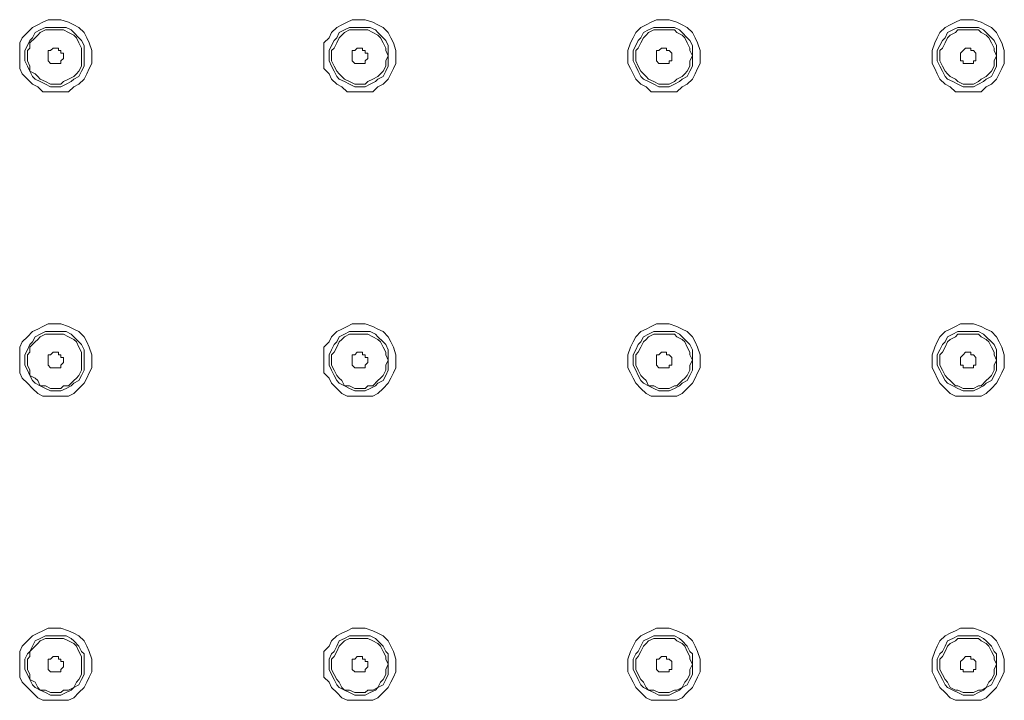
# Model space of a CAD drawing. Units: millimetres. Extents: x 31 to 208, y -295 to -23.
# Drawn here: x 133 to 149, y -99 to -88 of the extents above; entities that cross this region are included whole.
import ezdxf

# ---------------------------------------------------------------- set-up
doc = ezdxf.new("R2010")
doc.units = ezdxf.units.MM
doc.header["$MEASUREMENT"] = 0
doc.layers.add('Чертеж и Рисунок_Ном._пера__1', color=7, linetype='Continuous', lineweight=13)

msp = doc.modelspace()

# ---------------------------------------------------------------- linework, layer by layer
at = {"layer": 'Чертеж и Рисунок_Ном._пера__1', "color": 7, "linetype": 'Continuous', "lineweight": 13, "flags": 128}
for points in [[(132.827, -88.866), (132.827, -88.654), (132.869, -88.569), (132.954, -88.485), (133.038, -88.4), (133.123, -88.358), (133.208, -88.315), (133.292, -88.273), (133.504, -88.273), (133.631, -88.315), (133.716, -88.358), (133.8, -88.4), (133.885, -88.485), (133.927, -88.569), (133.97, -88.654), (134.012, -88.781), (134.012, -88.993), (133.97, -89.077), (133.927, -89.162), (133.885, -89.247), (133.8, -89.331), (133.716, -89.374), (133.631, -89.458), (133.208, -89.458), (133.123, -89.374), (133.038, -89.331), (132.954, -89.247), (132.869, -89.162), (132.827, -89.077)], [(137.822, -88.866), (137.822, -88.654), (137.907, -88.569), (137.949, -88.485), (138.034, -88.4), (138.118, -88.358), (138.203, -88.315), (138.288, -88.273), (138.499, -88.273), (138.626, -88.315), (138.711, -88.358), (138.796, -88.4), (138.88, -88.485), (138.923, -88.569), (138.965, -88.654), (139.007, -88.781), (139.007, -88.993), (138.965, -89.077), (138.923, -89.162), (138.88, -89.247), (138.796, -89.331), (138.711, -89.374), (138.626, -89.458), (138.203, -89.458), (138.118, -89.374), (138.034, -89.331), (137.949, -89.247), (137.907, -89.162), (137.822, -89.077)], [(142.817, -88.866), (142.817, -88.781), (142.86, -88.654), (142.902, -88.569), (142.944, -88.485), (143.029, -88.4), (143.114, -88.358), (143.198, -88.315), (143.283, -88.273), (143.495, -88.273), (143.622, -88.315), (143.706, -88.358), (143.791, -88.4), (143.876, -88.485), (143.918, -88.569), (143.96, -88.654), (144.003, -88.781), (144.003, -88.993), (143.96, -89.077), (143.918, -89.162), (143.876, -89.247), (143.791, -89.331), (143.706, -89.374), (143.622, -89.458), (143.198, -89.458), (143.114, -89.374), (143.029, -89.331), (142.944, -89.247), (142.902, -89.162), (142.86, -89.077), (142.817, -88.993)], [(147.813, -88.866), (147.813, -88.781), (147.855, -88.654), (147.897, -88.569), (147.94, -88.485), (148.024, -88.4), (148.109, -88.358), (148.194, -88.315), (148.278, -88.273), (148.49, -88.273), (148.617, -88.315), (148.702, -88.358), (148.786, -88.4), (148.871, -88.485), (148.913, -88.569), (148.956, -88.654), (148.998, -88.781), (148.998, -88.993), (148.956, -89.077), (148.913, -89.162), (148.871, -89.247), (148.786, -89.331), (148.702, -89.374), (148.617, -89.458), (148.194, -89.458), (148.109, -89.374), (148.024, -89.331), (147.94, -89.247), (147.897, -89.162), (147.855, -89.077), (147.813, -88.993)], [(133.885, -88.866), (133.885, -88.696), (133.843, -88.612), (133.8, -88.569), (133.716, -88.485), (133.673, -88.442), (133.589, -88.4), (133.25, -88.4), (133.165, -88.442), (133.081, -88.485), (133.038, -88.569), (132.996, -88.612), (132.954, -88.696), (132.911, -88.781), (132.911, -88.95), (132.954, -89.035), (132.996, -89.12), (133.038, -89.204), (133.081, -89.247), (133.165, -89.289), (133.25, -89.331), (133.335, -89.374), (133.504, -89.374), (133.589, -89.331), (133.673, -89.289), (133.716, -89.247), (133.8, -89.204), (133.843, -89.12), (133.885, -89.035)], [(132.954, -88.866), (132.954, -88.781), (132.996, -88.739), (132.996, -88.654), (133.081, -88.569), (133.123, -88.527), (133.165, -88.485), (133.25, -88.442), (133.546, -88.442), (133.631, -88.485), (133.716, -88.527), (133.758, -88.569), (133.8, -88.654), (133.843, -88.739), (133.843, -89.035), (133.8, -89.12), (133.758, -89.162), (133.716, -89.204), (133.631, -89.247), (133.546, -89.289), (133.504, -89.331), (133.335, -89.331), (133.25, -89.289), (133.165, -89.247), (133.123, -89.204), (133.081, -89.162), (132.996, -89.12), (132.996, -89.035), (132.954, -88.95)], [(138.88, -88.866), (138.88, -88.696), (138.838, -88.612), (138.796, -88.569), (138.711, -88.485), (138.669, -88.442), (138.584, -88.4), (138.245, -88.4), (138.161, -88.442), (138.076, -88.485), (138.034, -88.569), (137.991, -88.612), (137.949, -88.696), (137.907, -88.781), (137.907, -88.95), (137.949, -89.035), (137.991, -89.12), (138.034, -89.204), (138.076, -89.247), (138.161, -89.289), (138.245, -89.331), (138.33, -89.374), (138.499, -89.374), (138.584, -89.331), (138.669, -89.289), (138.711, -89.247), (138.796, -89.204), (138.838, -89.12), (138.88, -89.035)], [(137.949, -88.866), (137.949, -88.781), (137.991, -88.739), (138.034, -88.654), (138.076, -88.569), (138.118, -88.527), (138.161, -88.485), (138.245, -88.442), (138.542, -88.442), (138.626, -88.485), (138.711, -88.527), (138.753, -88.569), (138.796, -88.654), (138.838, -88.739), (138.838, -88.781), (138.88, -88.866), (138.838, -88.95), (138.838, -89.035), (138.796, -89.12), (138.753, -89.162), (138.711, -89.204), (138.626, -89.247), (138.542, -89.289), (138.499, -89.331), (138.33, -89.331), (138.245, -89.289), (138.161, -89.247), (138.118, -89.204), (138.076, -89.162), (138.034, -89.12), (137.991, -89.035), (137.949, -88.95)], [(143.876, -88.866), (143.876, -88.696), (143.833, -88.612), (143.791, -88.569), (143.706, -88.485), (143.664, -88.442), (143.579, -88.4), (143.241, -88.4), (143.156, -88.442), (143.071, -88.485), (143.029, -88.569), (142.987, -88.612), (142.944, -88.696), (142.902, -88.781), (142.902, -88.95), (142.944, -89.035), (142.987, -89.12), (143.029, -89.204), (143.071, -89.247), (143.156, -89.289), (143.241, -89.331), (143.325, -89.374), (143.495, -89.374), (143.579, -89.331), (143.664, -89.289), (143.706, -89.247), (143.791, -89.204), (143.833, -89.12), (143.876, -89.035)], [(142.944, -88.866), (142.944, -88.781), (142.987, -88.739), (143.029, -88.654), (143.071, -88.569), (143.114, -88.527), (143.156, -88.485), (143.241, -88.442), (143.579, -88.442), (143.622, -88.485), (143.706, -88.527), (143.749, -88.569), (143.791, -88.654), (143.833, -88.739), (143.833, -88.781), (143.876, -88.866), (143.833, -88.95), (143.833, -89.035), (143.791, -89.12), (143.749, -89.162), (143.706, -89.204), (143.622, -89.247), (143.579, -89.289), (143.495, -89.331), (143.325, -89.331), (143.241, -89.289), (143.156, -89.247), (143.114, -89.204), (143.071, -89.162), (143.029, -89.12), (142.987, -89.035), (142.944, -88.95)], [(148.871, -88.866), (148.871, -88.696), (148.829, -88.612), (148.786, -88.569), (148.702, -88.485), (148.659, -88.442), (148.575, -88.4), (148.236, -88.4), (148.151, -88.442), (148.067, -88.485), (148.024, -88.569), (147.982, -88.612), (147.94, -88.696), (147.897, -88.781), (147.897, -88.95), (147.94, -89.035), (147.982, -89.12), (148.024, -89.204), (148.067, -89.247), (148.151, -89.289), (148.236, -89.331), (148.321, -89.374), (148.49, -89.374), (148.575, -89.331), (148.659, -89.289), (148.702, -89.247), (148.786, -89.204), (148.829, -89.12), (148.871, -89.035)], [(147.94, -88.866), (147.94, -88.781), (147.982, -88.739), (148.024, -88.654), (148.067, -88.569), (148.109, -88.527), (148.194, -88.485), (148.236, -88.442), (148.575, -88.442), (148.617, -88.485), (148.702, -88.527), (148.744, -88.569), (148.786, -88.654), (148.829, -88.739), (148.829, -88.781), (148.871, -88.866), (148.829, -88.95), (148.829, -89.035), (148.786, -89.12), (148.744, -89.162), (148.702, -89.204), (148.617, -89.247), (148.575, -89.289), (148.49, -89.331), (148.321, -89.331), (148.236, -89.289), (148.194, -89.247), (148.109, -89.204), (148.067, -89.162), (148.024, -89.12), (147.982, -89.035), (147.94, -88.95)], [(133.292, -88.866), (133.292, -88.781), (133.335, -88.781), (133.377, -88.739), (133.419, -88.739), (133.462, -88.739), (133.462, -88.781), (133.504, -88.781), (133.504, -88.823), (133.546, -88.823), (133.546, -88.908), (133.504, -88.95), (133.504, -88.993), (133.462, -88.993), (133.419, -88.993), (133.377, -88.993), (133.335, -88.993), (133.292, -88.95)], [(138.288, -88.866), (138.288, -88.781), (138.33, -88.781), (138.372, -88.739), (138.415, -88.739), (138.457, -88.739), (138.457, -88.781), (138.499, -88.781), (138.499, -88.823), (138.542, -88.823), (138.542, -88.908), (138.499, -88.95), (138.499, -88.993), (138.457, -88.993), (138.415, -88.993), (138.372, -88.993), (138.33, -88.993), (138.288, -88.95)], [(143.283, -88.866), (143.283, -88.781), (143.325, -88.781), (143.368, -88.739), (143.41, -88.739), (143.452, -88.739), (143.452, -88.781), (143.495, -88.781), (143.537, -88.823), (143.537, -88.95), (143.495, -88.95), (143.495, -88.993), (143.452, -88.993), (143.41, -88.993), (143.368, -88.993), (143.325, -88.993), (143.283, -88.95)], [(148.278, -88.866), (148.278, -88.823), (148.321, -88.781), (148.363, -88.739), (148.405, -88.739), (148.448, -88.739), (148.448, -88.781), (148.49, -88.781), (148.532, -88.823), (148.532, -88.95), (148.49, -88.95), (148.49, -88.993), (148.448, -88.993), (148.405, -88.993), (148.363, -88.993), (148.321, -88.993), (148.321, -88.95), (148.278, -88.95)], [(132.827, -93.861), (132.827, -93.649), (132.869, -93.565), (132.954, -93.48), (133.038, -93.395), (133.123, -93.353), (133.208, -93.311), (133.292, -93.268), (133.504, -93.268), (133.631, -93.311), (133.716, -93.353), (133.8, -93.395), (133.885, -93.48), (133.927, -93.565), (133.97, -93.649), (134.012, -93.776), (134.012, -93.988), (133.97, -94.073), (133.927, -94.157), (133.885, -94.242), (133.8, -94.327), (133.716, -94.411), (133.631, -94.454), (133.208, -94.454), (133.123, -94.411), (133.038, -94.327), (132.954, -94.242), (132.869, -94.157), (132.827, -94.073)], [(137.822, -93.861), (137.822, -93.649), (137.907, -93.565), (137.949, -93.48), (138.034, -93.395), (138.118, -93.353), (138.203, -93.311), (138.288, -93.268), (138.499, -93.268), (138.626, -93.311), (138.711, -93.353), (138.796, -93.395), (138.88, -93.48), (138.923, -93.565), (138.965, -93.649), (139.007, -93.776), (139.007, -93.988), (138.965, -94.073), (138.923, -94.157), (138.88, -94.242), (138.796, -94.327), (138.711, -94.411), (138.626, -94.454), (138.203, -94.454), (138.118, -94.411), (138.034, -94.327), (137.949, -94.242), (137.907, -94.157), (137.822, -94.073)], [(142.817, -93.861), (142.817, -93.776), (142.86, -93.649), (142.902, -93.565), (142.944, -93.48), (143.029, -93.395), (143.114, -93.353), (143.198, -93.311), (143.283, -93.268), (143.495, -93.268), (143.622, -93.311), (143.706, -93.353), (143.791, -93.395), (143.876, -93.48), (143.918, -93.565), (143.96, -93.649), (144.003, -93.776), (144.003, -93.988), (143.96, -94.073), (143.918, -94.157), (143.876, -94.242), (143.791, -94.327), (143.706, -94.411), (143.622, -94.454), (143.198, -94.454), (143.114, -94.411), (143.029, -94.327), (142.944, -94.242), (142.902, -94.157), (142.86, -94.073), (142.817, -93.988)], [(147.813, -93.861), (147.813, -93.776), (147.855, -93.649), (147.897, -93.565), (147.94, -93.48), (148.024, -93.395), (148.109, -93.353), (148.194, -93.311), (148.278, -93.268), (148.49, -93.268), (148.617, -93.311), (148.702, -93.353), (148.786, -93.395), (148.871, -93.48), (148.913, -93.565), (148.956, -93.649), (148.998, -93.776), (148.998, -93.988), (148.956, -94.073), (148.913, -94.157), (148.871, -94.242), (148.786, -94.327), (148.702, -94.411), (148.617, -94.454), (148.194, -94.454), (148.109, -94.411), (148.024, -94.327), (147.94, -94.242), (147.897, -94.157), (147.855, -94.073), (147.813, -93.988)], [(133.885, -93.861), (133.885, -93.692), (133.843, -93.607), (133.8, -93.565), (133.716, -93.48), (133.673, -93.438), (133.589, -93.395), (133.25, -93.395), (133.165, -93.438), (133.081, -93.48), (133.038, -93.565), (132.996, -93.607), (132.954, -93.692), (132.911, -93.776), (132.911, -93.946), (132.954, -94.03), (132.996, -94.115), (133.038, -94.2), (133.081, -94.242), (133.165, -94.284), (133.25, -94.327), (133.335, -94.369), (133.504, -94.369), (133.589, -94.327), (133.673, -94.284), (133.716, -94.242), (133.8, -94.2), (133.843, -94.115), (133.885, -94.03)], [(132.954, -93.861), (132.954, -93.776), (132.996, -93.734), (132.996, -93.649), (133.081, -93.565), (133.123, -93.522), (133.165, -93.48), (133.25, -93.438), (133.546, -93.438), (133.631, -93.48), (133.716, -93.522), (133.758, -93.565), (133.8, -93.649), (133.843, -93.734), (133.843, -94.03), (133.8, -94.115), (133.758, -94.157), (133.716, -94.2), (133.631, -94.284), (133.546, -94.284), (133.504, -94.327), (133.335, -94.327), (133.25, -94.284), (133.165, -94.284), (133.123, -94.2), (133.081, -94.157), (132.996, -94.115), (132.996, -94.03), (132.954, -93.946)], [(138.88, -93.861), (138.88, -93.692), (138.838, -93.607), (138.796, -93.565), (138.711, -93.48), (138.669, -93.438), (138.584, -93.395), (138.245, -93.395), (138.161, -93.438), (138.076, -93.48), (138.034, -93.565), (137.991, -93.607), (137.949, -93.692), (137.907, -93.776), (137.907, -93.946), (137.949, -94.03), (137.991, -94.115), (138.034, -94.2), (138.076, -94.242), (138.161, -94.284), (138.245, -94.327), (138.33, -94.369), (138.499, -94.369), (138.584, -94.327), (138.669, -94.284), (138.711, -94.242), (138.796, -94.2), (138.838, -94.115), (138.88, -94.03)], [(137.949, -93.861), (137.949, -93.776), (137.991, -93.734), (138.034, -93.649), (138.076, -93.565), (138.118, -93.522), (138.161, -93.48), (138.245, -93.438), (138.542, -93.438), (138.626, -93.48), (138.711, -93.522), (138.753, -93.565), (138.796, -93.649), (138.838, -93.734), (138.838, -93.776), (138.88, -93.861), (138.838, -93.946), (138.838, -94.03), (138.796, -94.115), (138.753, -94.157), (138.711, -94.2), (138.626, -94.284), (138.542, -94.284), (138.499, -94.327), (138.33, -94.327), (138.245, -94.284), (138.161, -94.284), (138.118, -94.2), (138.076, -94.157), (138.034, -94.115), (137.991, -94.03), (137.949, -93.946)], [(143.876, -93.861), (143.876, -93.692), (143.833, -93.607), (143.791, -93.565), (143.706, -93.48), (143.664, -93.438), (143.579, -93.395), (143.241, -93.395), (143.156, -93.438), (143.071, -93.48), (143.029, -93.565), (142.987, -93.607), (142.944, -93.692), (142.902, -93.776), (142.902, -93.946), (142.944, -94.03), (142.987, -94.115), (143.029, -94.2), (143.071, -94.242), (143.156, -94.284), (143.241, -94.327), (143.325, -94.369), (143.495, -94.369), (143.579, -94.327), (143.664, -94.284), (143.706, -94.242), (143.791, -94.2), (143.833, -94.115), (143.876, -94.03)], [(142.944, -93.861), (142.944, -93.776), (142.987, -93.734), (143.029, -93.649), (143.071, -93.565), (143.114, -93.522), (143.156, -93.48), (143.241, -93.438), (143.579, -93.438), (143.622, -93.48), (143.706, -93.522), (143.749, -93.565), (143.791, -93.649), (143.833, -93.734), (143.833, -93.776), (143.876, -93.861), (143.833, -93.946), (143.833, -94.03), (143.791, -94.115), (143.749, -94.157), (143.706, -94.2), (143.622, -94.284), (143.579, -94.284), (143.495, -94.327), (143.325, -94.327), (143.241, -94.284), (143.156, -94.284), (143.114, -94.2), (143.071, -94.157), (143.029, -94.115), (142.987, -94.03), (142.944, -93.946)], [(148.871, -93.861), (148.871, -93.692), (148.829, -93.607), (148.786, -93.565), (148.702, -93.48), (148.659, -93.438), (148.575, -93.395), (148.236, -93.395), (148.151, -93.438), (148.067, -93.48), (148.024, -93.565), (147.982, -93.607), (147.94, -93.692), (147.897, -93.776), (147.897, -93.946), (147.94, -94.03), (147.982, -94.115), (148.024, -94.2), (148.067, -94.242), (148.151, -94.284), (148.236, -94.327), (148.321, -94.369), (148.49, -94.369), (148.575, -94.327), (148.659, -94.284), (148.702, -94.242), (148.786, -94.2), (148.829, -94.115), (148.871, -94.03)], [(147.94, -93.861), (147.94, -93.776), (147.982, -93.734), (148.024, -93.649), (148.067, -93.565), (148.109, -93.522), (148.194, -93.48), (148.236, -93.438), (148.575, -93.438), (148.617, -93.48), (148.702, -93.522), (148.744, -93.565), (148.786, -93.649), (148.829, -93.734), (148.829, -93.776), (148.871, -93.861), (148.829, -93.946), (148.829, -94.03), (148.786, -94.115), (148.744, -94.157), (148.702, -94.2), (148.617, -94.284), (148.575, -94.284), (148.49, -94.327), (148.321, -94.327), (148.236, -94.284), (148.194, -94.284), (148.109, -94.2), (148.067, -94.157), (148.024, -94.115), (147.982, -94.03), (147.94, -93.946)], [(133.292, -93.861), (133.292, -93.776), (133.335, -93.776), (133.377, -93.734), (133.419, -93.734), (133.462, -93.734), (133.462, -93.776), (133.504, -93.776), (133.504, -93.819), (133.546, -93.819), (133.546, -93.903), (133.504, -93.946), (133.504, -93.988), (133.462, -93.988), (133.419, -93.988), (133.377, -93.988), (133.335, -93.988), (133.292, -93.946)], [(138.288, -93.861), (138.288, -93.776), (138.33, -93.776), (138.372, -93.734), (138.415, -93.734), (138.457, -93.734), (138.457, -93.776), (138.499, -93.776), (138.499, -93.819), (138.542, -93.819), (138.542, -93.903), (138.499, -93.946), (138.499, -93.988), (138.457, -93.988), (138.415, -93.988), (138.372, -93.988), (138.33, -93.988), (138.288, -93.946)], [(143.283, -93.861), (143.283, -93.776), (143.325, -93.776), (143.368, -93.734), (143.41, -93.734), (143.452, -93.734), (143.452, -93.776), (143.495, -93.776), (143.537, -93.819), (143.537, -93.946), (143.495, -93.946), (143.495, -93.988), (143.452, -93.988), (143.41, -93.988), (143.368, -93.988), (143.325, -93.988), (143.283, -93.946)], [(148.278, -93.861), (148.278, -93.819), (148.321, -93.776), (148.363, -93.734), (148.405, -93.734), (148.448, -93.734), (148.448, -93.776), (148.49, -93.776), (148.532, -93.819), (148.532, -93.946), (148.49, -93.946), (148.49, -93.988), (148.448, -93.988), (148.405, -93.988), (148.363, -93.988), (148.321, -93.988), (148.321, -93.946), (148.278, -93.946)], [(132.827, -98.856), (132.827, -98.645), (132.869, -98.56), (132.954, -98.475), (133.038, -98.391), (133.123, -98.348), (133.208, -98.306), (133.292, -98.264), (133.504, -98.264), (133.631, -98.306), (133.716, -98.348), (133.8, -98.391), (133.885, -98.475), (133.927, -98.56), (133.97, -98.645), (134.012, -98.772), (134.012, -98.983), (133.97, -99.068), (133.927, -99.153), (133.885, -99.237), (133.8, -99.322), (133.716, -99.407), (133.631, -99.449), (133.208, -99.449), (133.123, -99.407), (133.038, -99.322), (132.954, -99.237), (132.869, -99.153), (132.827, -99.068)], [(137.822, -98.856), (137.822, -98.645), (137.907, -98.56), (137.949, -98.475), (138.034, -98.391), (138.118, -98.348), (138.203, -98.306), (138.288, -98.264), (138.499, -98.264), (138.626, -98.306), (138.711, -98.348), (138.796, -98.391), (138.88, -98.475), (138.923, -98.56), (138.965, -98.645), (139.007, -98.772), (139.007, -98.983), (138.965, -99.068), (138.923, -99.153), (138.88, -99.237), (138.796, -99.322), (138.711, -99.407), (138.626, -99.449), (138.203, -99.449), (138.118, -99.407), (138.034, -99.322), (137.949, -99.237), (137.907, -99.153), (137.822, -99.068)], [(142.817, -98.856), (142.817, -98.772), (142.86, -98.645), (142.902, -98.56), (142.944, -98.475), (143.029, -98.391), (143.114, -98.348), (143.198, -98.306), (143.283, -98.264), (143.495, -98.264), (143.622, -98.306), (143.706, -98.348), (143.791, -98.391), (143.876, -98.475), (143.918, -98.56), (143.96, -98.645), (144.003, -98.772), (144.003, -98.983), (143.96, -99.068), (143.918, -99.153), (143.876, -99.237), (143.791, -99.322), (143.706, -99.407), (143.622, -99.449), (143.198, -99.449), (143.114, -99.407), (143.029, -99.322), (142.944, -99.237), (142.902, -99.153), (142.86, -99.068), (142.817, -98.983)], [(147.813, -98.856), (147.813, -98.772), (147.855, -98.645), (147.897, -98.56), (147.94, -98.475), (148.024, -98.391), (148.109, -98.348), (148.194, -98.306), (148.278, -98.264), (148.49, -98.264), (148.617, -98.306), (148.702, -98.348), (148.786, -98.391), (148.871, -98.475), (148.913, -98.56), (148.956, -98.645), (148.998, -98.772), (148.998, -98.983), (148.956, -99.068), (148.913, -99.153), (148.871, -99.237), (148.786, -99.322), (148.702, -99.407), (148.617, -99.449), (148.194, -99.449), (148.109, -99.407), (148.024, -99.322), (147.94, -99.237), (147.897, -99.153), (147.855, -99.068), (147.813, -98.983)], [(133.885, -98.856), (133.885, -98.687), (133.843, -98.645), (133.8, -98.56), (133.716, -98.475), (133.673, -98.433), (133.589, -98.391), (133.25, -98.391), (133.165, -98.433), (133.081, -98.475), (133.038, -98.56), (132.996, -98.645), (132.954, -98.687), (132.911, -98.772), (132.911, -98.941), (132.954, -99.026), (132.996, -99.11), (133.038, -99.195), (133.081, -99.237), (133.165, -99.28), (133.25, -99.322), (133.335, -99.364), (133.504, -99.364), (133.589, -99.322), (133.673, -99.28), (133.716, -99.237), (133.8, -99.195), (133.843, -99.11), (133.885, -99.026)], [(132.954, -98.856), (132.954, -98.772), (132.996, -98.729), (132.996, -98.645), (133.081, -98.56), (133.123, -98.518), (133.165, -98.475), (133.25, -98.433), (133.546, -98.433), (133.631, -98.475), (133.716, -98.518), (133.758, -98.56), (133.8, -98.645), (133.843, -98.729), (133.843, -99.026), (133.8, -99.11), (133.758, -99.153), (133.716, -99.237), (133.631, -99.28), (133.546, -99.28), (133.504, -99.322), (133.335, -99.322), (133.25, -99.28), (133.165, -99.28), (133.123, -99.237), (133.081, -99.153), (132.996, -99.11), (132.996, -99.026), (132.954, -98.941)], [(138.88, -98.856), (138.88, -98.687), (138.838, -98.645), (138.796, -98.56), (138.711, -98.475), (138.669, -98.433), (138.584, -98.391), (138.245, -98.391), (138.161, -98.433), (138.076, -98.475), (138.034, -98.56), (137.991, -98.645), (137.949, -98.687), (137.907, -98.772), (137.907, -98.941), (137.949, -99.026), (137.991, -99.11), (138.034, -99.195), (138.076, -99.237), (138.161, -99.28), (138.245, -99.322), (138.33, -99.364), (138.499, -99.364), (138.584, -99.322), (138.669, -99.28), (138.711, -99.237), (138.796, -99.195), (138.838, -99.11), (138.88, -99.026)], [(137.949, -98.856), (137.949, -98.772), (137.991, -98.729), (138.034, -98.645), (138.076, -98.56), (138.118, -98.518), (138.161, -98.475), (138.245, -98.433), (138.542, -98.433), (138.626, -98.475), (138.711, -98.518), (138.753, -98.56), (138.796, -98.645), (138.838, -98.729), (138.838, -98.772), (138.88, -98.856), (138.838, -98.941), (138.838, -99.026), (138.796, -99.11), (138.753, -99.153), (138.711, -99.237), (138.626, -99.28), (138.542, -99.28), (138.499, -99.322), (138.33, -99.322), (138.245, -99.28), (138.161, -99.28), (138.118, -99.237), (138.076, -99.153), (138.034, -99.11), (137.991, -99.026), (137.949, -98.941)], [(143.876, -98.856), (143.876, -98.687), (143.833, -98.645), (143.791, -98.56), (143.706, -98.475), (143.664, -98.433), (143.579, -98.391), (143.241, -98.391), (143.156, -98.433), (143.071, -98.475), (143.029, -98.56), (142.987, -98.645), (142.944, -98.687), (142.902, -98.772), (142.902, -98.941), (142.944, -99.026), (142.987, -99.11), (143.029, -99.195), (143.071, -99.237), (143.156, -99.28), (143.241, -99.322), (143.325, -99.364), (143.495, -99.364), (143.579, -99.322), (143.664, -99.28), (143.706, -99.237), (143.791, -99.195), (143.833, -99.11), (143.876, -99.026)], [(142.944, -98.856), (142.944, -98.772), (142.987, -98.729), (143.029, -98.645), (143.071, -98.56), (143.114, -98.518), (143.156, -98.475), (143.241, -98.433), (143.579, -98.433), (143.622, -98.475), (143.706, -98.518), (143.749, -98.56), (143.791, -98.645), (143.833, -98.729), (143.833, -98.772), (143.876, -98.856), (143.833, -98.941), (143.833, -99.026), (143.791, -99.11), (143.749, -99.153), (143.706, -99.237), (143.622, -99.28), (143.579, -99.28), (143.495, -99.322), (143.325, -99.322), (143.241, -99.28), (143.156, -99.28), (143.114, -99.237), (143.071, -99.153), (143.029, -99.11), (142.987, -99.026), (142.944, -98.941)], [(148.871, -98.856), (148.871, -98.687), (148.829, -98.645), (148.786, -98.56), (148.702, -98.475), (148.659, -98.433), (148.575, -98.391), (148.236, -98.391), (148.151, -98.433), (148.067, -98.475), (148.024, -98.56), (147.982, -98.645), (147.94, -98.687), (147.897, -98.772), (147.897, -98.941), (147.94, -99.026), (147.982, -99.11), (148.024, -99.195), (148.067, -99.237), (148.151, -99.28), (148.236, -99.322), (148.321, -99.364), (148.49, -99.364), (148.575, -99.322), (148.659, -99.28), (148.702, -99.237), (148.786, -99.195), (148.829, -99.11), (148.871, -99.026)], [(147.94, -98.856), (147.94, -98.772), (147.982, -98.729), (148.024, -98.645), (148.067, -98.56), (148.109, -98.518), (148.194, -98.475), (148.236, -98.433), (148.575, -98.433), (148.617, -98.475), (148.702, -98.518), (148.744, -98.56), (148.786, -98.645), (148.829, -98.729), (148.829, -98.772), (148.871, -98.856), (148.829, -98.941), (148.829, -99.026), (148.786, -99.11), (148.744, -99.153), (148.702, -99.237), (148.617, -99.28), (148.575, -99.28), (148.49, -99.322), (148.321, -99.322), (148.236, -99.28), (148.194, -99.28), (148.109, -99.237), (148.067, -99.153), (148.024, -99.11), (147.982, -99.026), (147.94, -98.941)], [(133.292, -98.856), (133.292, -98.772), (133.335, -98.772), (133.377, -98.729), (133.419, -98.729), (133.462, -98.729), (133.462, -98.772), (133.504, -98.772), (133.504, -98.814), (133.546, -98.814), (133.546, -98.899), (133.504, -98.941), (133.504, -98.983), (133.462, -98.983), (133.419, -98.983), (133.377, -98.983), (133.335, -98.983), (133.292, -98.941)], [(138.288, -98.856), (138.288, -98.772), (138.33, -98.772), (138.372, -98.729), (138.415, -98.729), (138.457, -98.729), (138.457, -98.772), (138.499, -98.772), (138.499, -98.814), (138.542, -98.814), (138.542, -98.899), (138.499, -98.941), (138.499, -98.983), (138.457, -98.983), (138.415, -98.983), (138.372, -98.983), (138.33, -98.983), (138.288, -98.941)], [(143.283, -98.856), (143.283, -98.772), (143.325, -98.772), (143.368, -98.729), (143.41, -98.729), (143.452, -98.729), (143.452, -98.772), (143.495, -98.772), (143.537, -98.814), (143.537, -98.941), (143.495, -98.941), (143.495, -98.983), (143.452, -98.983), (143.41, -98.983), (143.368, -98.983), (143.325, -98.983), (143.283, -98.941)], [(148.278, -98.856), (148.278, -98.814), (148.321, -98.772), (148.363, -98.729), (148.405, -98.729), (148.448, -98.729), (148.448, -98.772), (148.49, -98.772), (148.532, -98.814), (148.532, -98.941), (148.49, -98.941), (148.49, -98.983), (148.448, -98.983), (148.405, -98.983), (148.363, -98.983), (148.321, -98.983), (148.321, -98.941), (148.278, -98.941)]]:
    msp.add_lwpolyline(points, close=True, dxfattribs=at)

doc.saveas('drawing.dxf')
